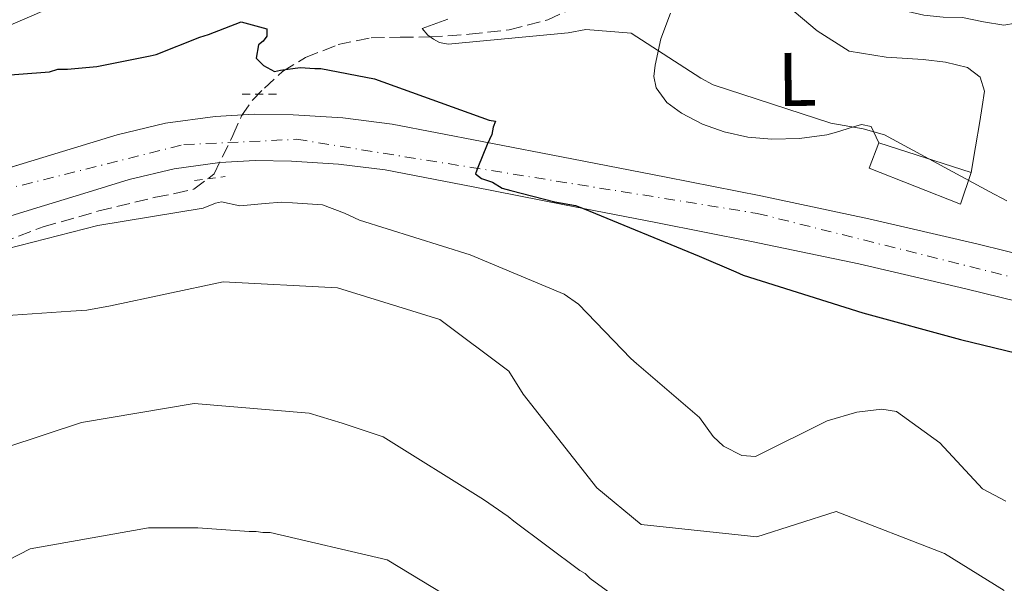
# Model space of a CAD drawing. Units: metres. Extents: x 576568 to 579998, y 4745052 to 4747404.
# Drawn here: x 578550 to 578680, y 4747167 to 4747241 of the extents above; entities that cross this region are included whole.
import ezdxf
from ezdxf.enums import TextEntityAlignment as Align

# ---------------------------------------------------------------- set-up
doc = ezdxf.new("R2010")
doc.units = ezdxf.units.M
doc.header["$MEASUREMENT"] = 0
for name, pattern in [('DGN Style 2', [1.7399219301090239, 1.043953158065414, -0.6959687720436097]), ('DGN Style 3', [2.435890702152634, 1.739921930109024, -0.6959687720436097]), ('DGN Style 4', [2.7856150101045474, 1.391937544087219, -0.6959687720436097, 0.001739921930109024, -0.6959687720436097])]:
    doc.linetypes.add(name, pattern=pattern)
for name, color, linetype, lineweight in [('Carretera', 9, 'Continuous', 0), ('Curva de nivel directora', 30, 'Continuous', 30), ('Curva de nivel intermedia', 30, 'Continuous', 0), ('Edificio', 1, 'Continuous', 13), ('Eje de carretera', 7, 'DGN Style 4', 0), ('Etiqueta de uso rústico', 92, 'Continuous', 0), ('Línea de asfalto', 7, 'Continuous', 13), ('Línea de cambio de uso (parcela vista)', 92, 'Continuous', 0), ('Margen derecho', 7, 'Continuous', 0), ('Pontón-alcantarilla (pasos de agua)', 1, 'DGN Style 2', 0), ('Vaguada', 142, 'DGN Style 3', 13)]:
    doc.layers.add(name, color=color, linetype=linetype, lineweight=lineweight)
doc.styles.add('Style-Arial', font='arial.ttf')

msp = doc.modelspace()

# ---------------------------------------------------------------- linework, layer by layer
at = {"layer": 'Carretera', "color": 9, "linetype": 'Continuous', "lineweight": 0}
for points in [[(578539.8099999991, 4747219.16, 631.029999999999), (578550.8099999984, 4747222.5, 630.3800000000047), (578556.9799999997, 4747224.390000001, 630.0099999999948), (578563.1499999989, 4747226.29, 629.6100000000006), (578569.5500000004, 4747227.810000001, 629.1100000000006), (578576.0700000004, 4747228.710000001, 628.5399999999936), (578581.2100000014, 4747229.010000001, 628.070000000007), (578586.3500000023, 4747228.92, 627.5899999999965), (578592.8900000001, 4747228.540000001, 626.9400000000023), (578599.3900000001, 4747227.699999998, 626.2899999999936), (578611.1999999986, 4747225.430000001, 625.320000000007), (578623.0000000005, 4747223.13, 624.570000000007), (578635.4600000015, 4747220.7, 624.0200000000041), (578647.9099999992, 4747218.250000001, 623.5), (578662.1400000006, 4747215.250000001, 622.429999999993), (578676.3200000006, 4747211.960000001, 621.3600000000006), (578688.0500000007, 4747209.06, 621.0800000000017)], [(578686.5100000007, 4747203.149999999, 621.0800000000017), (578674.89, 4747206.02, 621.3600000000006), (578660.8199999996, 4747209.290000002, 622.429999999993), (578646.690000001, 4747212.27, 623.5), (578634.2800000013, 4747214.71, 624.0200000000041), (578621.8299999991, 4747217.140000001, 624.570000000007), (578610.0399999986, 4747219.430000001, 625.320000000007), (578598.4299999991, 4747221.67, 626.2899999999936), (578592.3200000002, 4747222.449999998, 626.9400000000023), (578586.1099999987, 4747222.819999999, 627.5899999999965), (578581.3299999976, 4747222.899999999, 628.070000000007), (578576.6700000018, 4747222.630000002, 628.5399999999936), (578570.6799999992, 4747221.8, 629.1100000000006), (578564.7600000027, 4747220.390000001, 629.6100000000006), (578558.7700000001, 4747218.560000001, 630.0099999999948), (578552.600000001, 4747216.659999999, 630.3800000000047), (578541.5799999972, 4747213.310000001, 631.029999999999)]]:
    msp.add_polyline3d(points, dxfattribs=at)
at = {"layer": 'Curva de nivel directora', "color": 30, "linetype": 'Continuous', "lineweight": 30, "elevation": 625.0000000000001, "flags": 128}
for points in [[(578539.2000000007, 4747233.439999999), (578554.239999999, 4747234.580000001), (578555.3599999989, 4747234.920000001), (578556.6399999995, 4747234.930000001), (578560.4799999996, 4747235.300000001), (578567.5199999983, 4747236.670000001), (578568.3200000006, 4747236.840000001), (578574.0599999983, 4747239.15), (578575.1699999992, 4747239.480000001), (578579.480000001, 4747241.140000002), (578582.8600000005, 4747240.220000001), (578582.8699999994, 4747239.26), (578582.4, 4747238.609999999), (578581.7599999985, 4747238.12), (578581.459999999, 4747236.36), (578582.4299999991, 4747235.410000001), (578583.8899999986, 4747234.619999999), (578584.6899999988, 4747234.789999999), (578587.2399999992, 4747235.140000001), (578589.1700000004, 4747235.010000001), (578589.9699999985, 4747235.02), (578597.0400000004, 4747233.66), (578612.1599999992, 4747228.24), (578612.9699999985, 4747228.090000001), (578612.6599999999, 4747227.279999999), (578612.5100000001, 4747226.32), (578611.8799999999, 4747225.03), (578610.6399999993, 4747221.970000001), (578610.3299999986, 4747221.160000001), (578611.1399999999, 4747220.530000002), (578612.5799999994, 4747220.07), (578613.8699999992, 4747219.279999999), (578615.0000000001, 4747218.980000002)], [(578615.0000000001, 4747218.980000002), (578620.7899999992, 4747217.450000001), (578623.5199999984, 4747217.000000002), (578624.6399999983, 4747216.53), (578639.7799999993, 4747210.310000001), (578644.6099999995, 4747208.28), (578645.5799999996, 4747207.810000001), (578661.3399999999, 4747202.880000002), (578674.199999999, 4747199.350000001), (578683.039999999, 4747197.210000002)]]:
    msp.add_lwpolyline(points, dxfattribs=at)
at = {"layer": 'Curva de nivel intermedia', "color": 30, "linetype": 'Continuous', "lineweight": 0, "flags": 128}
for points, elevation in [([(578606.7000000009, 4747241.529999998), (578603.3300000002, 4747240.279999999), (578604.0700000001, 4747239.409999999), (578604.800000001, 4747238.859999999), (578605.6100000001, 4747238.459999999), (578606.7400000012, 4747238.24), (578622.5500000005, 4747239.710000001), (578624.8799999997, 4747240.140000001), (578630.8400000008, 4747239.65), (578639.9900000016, 4747233.739999998), (578641.61, 4747232.869999999), (578657.0999999997, 4747227.829999999), (578661.3700000012, 4747227.08), (578664.2000000009, 4747226.310000001), (578677.9500000017, 4747218.84), (578680.300000001, 4747217.59)], 620), ([(578545.1600000019, 4747210.399999999), (578560.6300000015, 4747214.369999998), (578574.5099999999, 4747216.630000001), (578576.1100000002, 4747217.289999999), (578576.9100000004, 4747217.46), (578579.32, 4747216.960000002), (578582.6400000014, 4747217.240000002), (578584.8099999996, 4747217.429999999), (578586.2600000001, 4747217.359999999), (578590.2000000008, 4747217.09), (578593.110000001, 4747216), (578595.0500000011, 4747215.06), (578609.6500000014, 4747210.49), (578622.0099999997, 4747205.34), (578623.8800000005, 4747203.99), (578630.8000000007, 4747196.840000001), (578631.5300000015, 4747196.21), (578639.8200000018, 4747189.070000002), (578641.61, 4747186.599999999), (578643.0000000002, 4747185.329999999), (578645.420000001, 4747184.08), (578647.1900000012, 4747183.939999999), (578656.6200000015, 4747188.630000001), (578660.5500000009, 4747189.810000001), (578663.8400000011, 4747190.170000001), (578665.77, 4747189.869999999), (578671.4500000018, 4747185.759999998), (578677.0700000012, 4747179.720000001), (578680.14, 4747178.069999999)], 630), ([(578544.3000000013, 4747202.210000002), (578557.0700000009, 4747203.09), (578559.1600000008, 4747203.199999999), (578562.29, 4747203.800000001), (578577.1200000005, 4747206.960000001), (578592.1600000011, 4747206.17), (578605.6400000014, 4747201.999999999), (578614.7200000007, 4747195.189999999), (578616.6100000017, 4747192.16), (578626.3300000003, 4747179.819999999), (578632.1700000007, 4747174.989999999), (578647.3900000001, 4747173.4), (578657.8000000016, 4747176.739999999), (578672.0900000011, 4747171.21), (578679.9500000001, 4747166.319999999)], 635), ([(578543.4100000019, 4747183.480000001), (578558.4600000012, 4747188.409999999), (578573.3000000005, 4747190.92), (578588.4300000005, 4747189.659999998), (578592.7900000013, 4747188.34), (578598.2000000007, 4747186.560000001), (578611.4000000014, 4747178.279999999), (578614.6400000004, 4747176.069999998), (578615.3800000001, 4747175.430000001), (578624.0599999994, 4747168.95), (578624.7800000013, 4747168.560000001), (578625.4400000006, 4747167.92), (578631.27, 4747163.65)], 640.0000000000001), ([(578539.9900000019, 4747165.800000001), (578551.730000001, 4747171.810000001), (578567.2900000003, 4747174.58), (578573.8000000012, 4747174.569999999), (578580.5600000004, 4747174.089999998), (578581.4500000001, 4747174.100000001), (578582.3300000007, 4747173.95), (578583.3000000007, 4747173.970000001), (578598.69, 4747170.38), (578611.9800000004, 4747162.340000001)], 645)]:
    msp.add_lwpolyline(points, dxfattribs=dict(at, elevation=elevation))
at = {"layer": 'Edificio', "color": 1, "linetype": 'Continuous', "lineweight": 13}
msp.add_polyline3d([(578675.6100000005, 4747221.32, 621.1100000000006), (578674.2000000002, 4747217.180000001, 621.3500000000058), (578662.1699999999, 4747221.890000001, 621.4100000000036), (578663.4199999999, 4747225.220000001, 621.2299999999959)], close=True, dxfattribs=at)
at = {"layer": 'Edificio', "color": 51, "linetype": 'Continuous', "lineweight": 13}
msp.add_polyline3d([(578674.2000000002, 4747217.180000001, 621.3500000000058), (578662.1699999999, 4747221.890000001, 621.4100000000036), (578663.4199999999, 4747225.220000001, 621.2299999999959), (578675.6100000005, 4747221.32, 621.1100000000006), (578674.2000000002, 4747217.180000001, 621.3500000000058)], dxfattribs=at)
at = {"layer": 'Eje de carretera', "color": 7, "linetype": 'DGN Style 4', "lineweight": 0}
msp.add_polyline3d([(578545.0599999991, 4747218.28, 630.7599999999948), (578571.9599999995, 4747225.010000001, 628.9400000000023), (578586.8099999977, 4747225.700000001, 627.529999999999), (578647.4400000017, 4747215.949999999, 623.5), (578683.6200000001, 4747206.900000001, 621.1699999999983), (578716.3200000009, 4747197.850000001, 619.5000000000001), (578768.6000000017, 4747180.470000003, 616.5800000000017), (578783.6800000003, 4747176.990000002, 616.1000000000059), (578792.489999997, 4747180.01, 615.0700000000071), (578800.3700000005, 4747187.430000001, 614.3099999999977), (578801.5300000005, 4747197.640000001, 613.4600000000065), (578794.3399999999, 4747207.850000001, 612.429999999993), (578767.4400000017, 4747230.830000001, 610.5099999999948), (578739.6299999993, 4747255.550000002, 608.3800000000048), (578715.7399999975, 4747276.2, 606.1600000000036), (578699.0399999984, 4747289.660000001, 604.4400000000024), (578688.6499999971, 4747299.520000001, 603.8800000000048), (578681.4600000011, 4747307.880000002, 603.3800000000047), (578674.9600000011, 4747317.630000002, 603.1999999999972), (578659.1900000018, 4747341.990000002, 602.6199999999955), (578643.2199999993, 4747368.570000002, 601.5599999999977), (578635.7899999997, 4747388.570000002, 600.1600000000036)], dxfattribs=at)
at = {"layer": 'Línea de asfalto', "color": 7, "linetype": 'Continuous', "lineweight": 13}
for points in [[(578539.8099999987, 4747219.160000001, 631.029999999999), (578550.8099999981, 4747222.5, 630.3800000000047), (578556.9799999993, 4747224.390000002, 630.0099999999948), (578563.1499999984, 4747226.290000001, 629.6100000000006), (578569.5499999999, 4747227.810000001, 629.1100000000007), (578576.07, 4747228.710000002, 628.5399999999936), (578581.2100000009, 4747229.010000002, 628.070000000007), (578586.3500000018, 4747228.92, 627.5899999999965), (578592.8899999997, 4747228.540000002, 626.9400000000024), (578599.3899999997, 4747227.699999999, 626.2899999999937), (578611.1999999981, 4747225.430000001, 625.320000000007), (578622.9999999999, 4747223.130000001, 624.5700000000071), (578635.4600000009, 4747220.700000001, 624.0200000000041), (578647.9099999988, 4747218.250000001, 623.5), (578662.1400000001, 4747215.250000002, 622.429999999993), (578676.3200000001, 4747211.960000001, 621.3600000000006), (578688.0500000003, 4747209.060000001, 621.0800000000017)], [(578541.5799999967, 4747213.310000001, 631.029999999999), (578552.6000000006, 4747216.66, 630.3800000000047), (578558.7699999998, 4747218.560000001, 630.0099999999948), (578564.7600000022, 4747220.390000001, 629.6100000000006), (578570.6799999988, 4747221.800000001, 629.1100000000007), (578576.6700000013, 4747222.630000002, 628.5399999999936), (578581.3299999972, 4747222.9, 628.070000000007), (578586.1099999984, 4747222.82, 627.5899999999965), (578592.3199999997, 4747222.449999999, 626.9400000000024), (578598.4299999987, 4747221.670000001, 626.2899999999937), (578610.0399999982, 4747219.430000002, 625.320000000007), (578621.8299999986, 4747217.140000001, 624.5700000000071), (578634.2800000008, 4747214.710000001, 624.0200000000041), (578646.6900000006, 4747212.27, 623.5), (578660.8199999991, 4747209.290000003, 622.429999999993), (578674.8899999995, 4747206.020000001, 621.3600000000006), (578686.5100000004, 4747203.15, 621.0800000000017), (578698.0199999993, 4747199.980000001, 620.7100000000064), (578715.9600000011, 4747194.67, 619.4299999999931), (578733.9499999997, 4747189.350000001, 618.5099999999948)]]:
    msp.add_polyline3d(points, dxfattribs=at)
at = {"layer": 'Línea de cambio de uso (parcela vista)', "color": 92, "linetype": 'Continuous', "lineweight": 0}
for points in [[(578675.6100000005, 4747221.32, 621.1100000000006), (578676.1799999997, 4747224.689999999, 619.8099999999977), (578676.7400000002, 4747228.060000001, 618.5), (578677.0499999998, 4747230.02, 618), (578677.3399999999, 4747232.029999999, 617.8500000000058), (578676.7599999999, 4747233.880000001, 617.8300000000017), (578675.1200000001, 4747235.16, 617.8500000000058), (578672.2000000002, 4747235.859999999, 617.9199999999983), (578669.2800000003, 4747236.220000001, 618.029999999999), (578664.3899999997, 4747236.529999999, 618.5399999999936), (578659.5499999998, 4747237.32, 618.9799999999959), (578655.3399999999, 4747239.99, 618.8699999999953), (578651.4699999997, 4747243.210000001, 618.7400000000052)], [(578636.0199999996, 4747242.289999999, 619.4499999999971), (578634.75, 4747238.91, 620), (578634, 4747235.470000001, 620.4600000000064), (578633.8300000001, 4747233.970000001, 620.5399999999936), (578634.1100000005, 4747232.470000001, 620.5800000000017), (578635.5199999996, 4747230.550000001, 620.6399999999994), (578637.4699999997, 4747229.119999999, 620.6999999999971), (578640.2199999997, 4747227.680000001, 620.7100000000064), (578643.0899999999, 4747226.67, 620.6399999999994), (578646.2000000002, 4747226, 620.3300000000017), (578649.3300000001, 4747225.699999999, 619.9900000000052), (578652.9800000004, 4747225.789999999, 620.029999999999), (578656.6100000005, 4747226.27, 619.9900000000052), (578658.1500000004, 4747226.710000001, 619.8099999999977), (578659.6699999999, 4747227.199999999, 619.6300000000047), (578661.1500000004, 4747227.640000001, 619.4799999999959), (578662.4199999999, 4747227.4, 619.3300000000017), (578663.4199999999, 4747225.220000001, 619.0899999999965)], [(578681.4400000004, 4747240.980000001, 614.8800000000047), (578679.8899999997, 4747240.699999999, 615.0399999999936), (578677.2100000001, 4747241.17, 615.320000000007), (578674.4699999997, 4747241.710000001, 615.529999999999), (578671.9100000003, 4747241.789999999, 615.5500000000029), (578669.3700000001, 4747242.050000001, 615.5899999999965), (578667.2599999999, 4747242.51, 615.7400000000052), (578665.1500000004, 4747242.970000001, 615.8899999999994)]]:
    msp.add_polyline3d(points, dxfattribs=at)
at = {"layer": 'Margen derecho', "color": 7, "linetype": 'Continuous', "lineweight": 0}
msp.add_polyline3d([(578546.8999999987, 4747239.800000001, 621.8999999999943), (578554.4800000003, 4747243.03, 621.4100000000036), (578563.2299999989, 4747246.32, 620.3600000000006), (578572.1099999992, 4747249.36, 619.3300000000017), (578577.390000001, 4747251.180000001, 618.8600000000006), (578582.5599999987, 4747252.830000003, 618.3800000000048), (578587.19, 4747253.58, 617.9700000000014), (578592.1099999996, 4747254.130000004, 617.5500000000033), (578596.5699999988, 4747255.130000002, 616.6300000000048), (578600.9200000007, 4747256.540000002, 615.6499999999943), (578608.1000000001, 4747259.890000001, 615.3300000000019), (578614.6099999989, 4747264.350000001, 614.9400000000023), (578617.1799999995, 4747266.560000001, 614.529999999999), (578621.4400000019, 4747270.130000002, 613.4900000000054), (578627.4999999994, 4747271.510000001, 612.5099999999949), (578633.6200000015, 4747273.230000002, 611.2100000000064), (578639.5899999995, 4747274.800000002, 610.0099999999949), (578644.8799999978, 4747275.690000001, 609.759999999995), (578650.3399999985, 4747276.609999999, 609.6600000000036), (578657.0799999974, 4747277.990000002, 609.0899999999965), (578664.0399999977, 4747279.41, 608.3300000000019), (578670.2699999994, 4747281.400000001, 607.2899999999936), (578676.7499999992, 4747283.100000001, 606.2200000000012), (578680.6499999973, 4747284.400000001, 605.7400000000054)], dxfattribs=at)
at = {"layer": 'Pontón-alcantarilla (pasos de agua)', "color": 1, "linetype": 'DGN Style 2', "lineweight": 0, "extrusion": (-0.0660791320456335, 0.0002917400862518484, 0.9978143430497568), "elevation": -36221.7604035094, "flags": 128}
msp.add_lwpolyline([(-4749739.80376639, 556437.7522643004), (-4749739.803766389, 556442.2922312598)], dxfattribs=at)
at = {"layer": 'Pontón-alcantarilla (pasos de agua)', "color": 1, "linetype": 'DGN Style 2', "lineweight": 0, "extrusion": (-0.01459862815214844, -0.001915166561757624, 0.9998916002213021), "elevation": -16909.45285066802, "flags": 128}
msp.add_lwpolyline([(578520.8720490163, 4747196.581622557), (578524.9124944088, 4747197.111623528)], dxfattribs=at)
at = {"layer": 'Vaguada', "color": 142, "linetype": 'DGN Style 3', "lineweight": 13}
msp.add_polyline3d([(578543.3399999999, 4747210.369999999, 630.6000000000058), (578553.4299999997, 4747214.189999999, 629.3000000000029), (578560.7699999996, 4747216.27, 629.1000000000058), (578568.2000000002, 4747218.09, 628.9499999999971), (578570.7599999999, 4747218.57, 628.8600000000006), (578573.2800000003, 4747219.119999999, 628.7700000000041), (578575.9400000004, 4747221.15, 628.570000000007), (578578.4100000003, 4747226.220000001, 628.0500000000029), (578579.5499999998, 4747228.800000001, 627.6900000000023), (578580.9900000002, 4747230.869999999, 627.2899999999936), (578582.5499999998, 4747232.449999999, 626.429999999993), (578584.9500000002, 4747234.630000001, 624.279999999999), (578587.9699999997, 4747236.460000001, 622.6600000000036), (578592.2400000002, 4747238.16, 622.1900000000023), (578596.5999999996, 4747239.07, 621.7700000000041), (578600.4299999997, 4747239.140000001, 620.6900000000023), (578604.2800000003, 4747239.17, 619.75), (578609.5199999996, 4747239.52, 619.6300000000047), (578614.79, 4747240.109999999, 619.5099999999948), (578619.8700000001, 4747241.430000001, 618.8600000000006), (578624.7100000001, 4747243.630000001, 618.029999999999)], dxfattribs=at)

# ---------------------------------------------------------------- texts
at = {"layer": 'Etiqueta de uso rústico', "color": 92, "linetype": 'Continuous', "lineweight": 0, "style": 'Style-Arial'}
msp.add_text('L', height=7.000000000000002, rotation=0.6969700000000002, dxfattribs=at).set_placement((578652.6886016051, 4747233.589909894, 619.6300000000047), align=Align.MIDDLE_CENTER)

doc.saveas('drawing.dxf')
